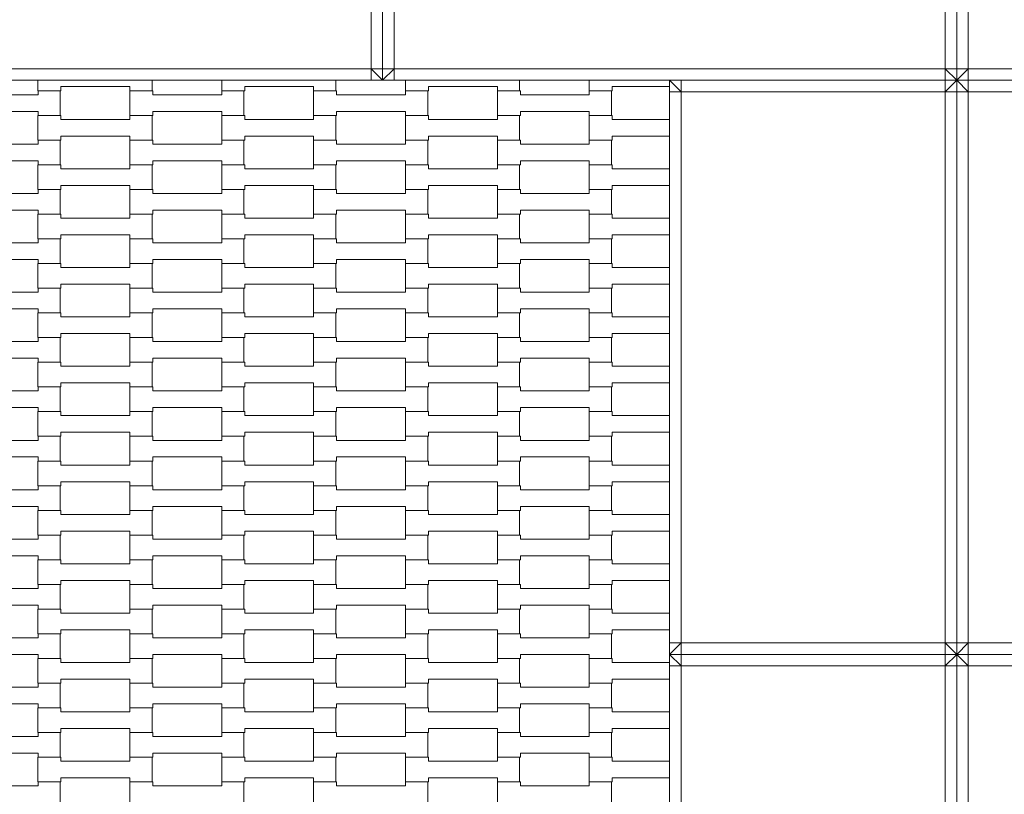
# Model space of a CAD drawing. Units: millimetres. Extents: x 48501 to 69501, y -14850 to 14850.
# Drawn here: x 58488 to 59345, y -872 to -197 of the extents above; entities that cross this region are included whole.
import ezdxf

# ---------------------------------------------------------------- set-up
doc = ezdxf.new("R2010")
doc.units = ezdxf.units.MM
doc.header["$MEASUREMENT"] = 0
doc.layers.add('02-150x150', color=7, linetype='Continuous')
doc.layers.add('InterSystem-drawing', color=7, linetype='Continuous')

msp = doc.modelspace()

# ---------------------------------------------------------------- linework, layer by layer
at = {"layer": '02-150x150', "color": 7, "linetype": 'Continuous', "lineweight": 13, "flags": 128}
for points in [[(58803.58, -250), (58803.58, -240), (58803.58, -10), (58803.58, 0)], [(58803.58, -250), (58803.58, -240), (58803.58, -10), (58803.58, 0)], [(59303.58, -250), (59303.58, -240), (59303.58, -10), (59303.58, 0)], [(59303.58, -250), (59303.58, -240), (59303.58, -10), (59303.58, 0)], [(58793.58, -240), (58793.58, -10)], [(58813.58, -10), (58813.58, -240)], [(59293.58, -240), (59293.58, -10)], [(59313.58, -10), (59313.58, -240)], [(58793.58, -240), (58313.58, -240)], [(58793.58, -250), (58793.58, -240)], [(58803.58, -250), (58793.58, -240)], [(58803.58, -240), (58793.58, -240)], [(58813.58, -240), (58803.58, -240)], [(58803.58, -250), (58813.58, -240)], [(58813.58, -250), (58813.58, -240)], [(59293.58, -240), (58813.58, -240)], [(59293.58, -250), (59293.58, -240)], [(59303.58, -250), (59293.58, -240)], [(59303.58, -240), (59293.58, -240)], [(59313.58, -240), (59303.58, -240)], [(59303.58, -250), (59313.58, -240)], [(59313.58, -250), (59313.58, -240)], [(59793.58, -240), (59313.58, -240)], [(58803.58, -250), (58793.58, -250), (58313.58, -250), (58303.58, -250)], [(59303.58, -250), (59293.58, -250), (58813.58, -250), (58803.58, -250)], [(59053.58, -250), (59053.58, -260), (59053.58, -740), (59053.58, -750)], [(59303.58, -250), (59293.58, -250), (59063.58, -250), (59053.58, -250)], [(59063.58, -260), (59053.58, -250)], [(59063.58, -250), (59063.58, -260)], [(59303.58, -250), (59293.58, -260)], [(59293.58, -250), (59293.58, -260)], [(59303.58, -250), (59303.58, -260), (59303.58, -740), (59303.58, -750)], [(59803.58, -250), (59793.58, -250), (59313.58, -250), (59303.58, -250)], [(59303.58, -250), (59303.58, -260), (59303.58, -740), (59303.58, -750)], [(59553.58, -250), (59543.58, -250), (59313.58, -250), (59303.58, -250)], [(59313.58, -260), (59303.58, -250)], [(59313.58, -250), (59313.58, -260)], [(59053.58, -260), (59063.58, -260)], [(59063.58, -260), (59063.58, -740)], [(59293.58, -260), (59063.58, -260)], [(59293.58, -260), (59293.58, -740)], [(59303.58, -260), (59293.58, -260)], [(59303.58, -260), (59313.58, -260)], [(59313.58, -260), (59313.58, -740)], [(59543.58, -260), (59313.58, -260)], [(59053.58, -750), (59063.58, -740)], [(59053.58, -740), (59063.58, -740)], [(59063.58, -750), (59063.58, -740)], [(59063.58, -740), (59293.58, -740)], [(59293.58, -740), (59293.58, -750)], [(59303.58, -740), (59293.58, -740)], [(59303.58, -750), (59293.58, -740)], [(59303.58, -750), (59313.58, -740)], [(59303.58, -740), (59313.58, -740)], [(59313.58, -750), (59313.58, -740)], [(59313.58, -740), (59543.58, -740)], [(59053.58, -750), (59053.58, -760), (59053.58, -1240), (59053.58, -1250)], [(59303.58, -750), (59293.58, -750), (59063.58, -750), (59053.58, -750)], [(59063.58, -760), (59053.58, -750)], [(59303.58, -750), (59293.58, -750), (59063.58, -750), (59053.58, -750)], [(59063.58, -750), (59063.58, -760)], [(59303.58, -750), (59293.58, -760)], [(59293.58, -750), (59293.58, -760)], [(59303.58, -750), (59303.58, -760), (59303.58, -1240), (59303.58, -1250)], [(59303.58, -750), (59303.58, -760), (59303.58, -1240), (59303.58, -1250)], [(59553.58, -750), (59543.58, -750), (59313.58, -750), (59303.58, -750)], [(59313.58, -760), (59303.58, -750)], [(59553.58, -750), (59543.58, -750), (59313.58, -750), (59303.58, -750)], [(59313.58, -750), (59313.58, -760)], [(59053.58, -760), (59063.58, -760)], [(59063.58, -760), (59063.58, -1240)], [(59293.58, -760), (59063.58, -760)], [(59293.58, -760), (59293.58, -1240)], [(59303.58, -760), (59293.58, -760)], [(59303.58, -760), (59313.58, -760)], [(59313.58, -760), (59313.58, -1240)], [(59543.58, -760), (59313.58, -760)]]:
    msp.add_lwpolyline(points, dxfattribs=at)
at = {"layer": 'InterSystem-drawing', "color": 7, "linetype": 'Continuous', "lineweight": 13, "flags": 128}
for points in [[(58602.91, -250), (58602.91, -259.08), (58583.61, -259.08), (58583.61, -255.58), (58523.61, -255.58), (58523.61, -259.08), (58503.6, -259.08), (58503.6, -250)], [(58762.91, -250), (58762.91, -259.08), (58743.61, -259.08), (58743.61, -255.58), (58683.61, -255.58), (58683.61, -259.08), (58663.6, -259.08), (58663.6, -250)], [(58922.91, -250), (58922.91, -259.08), (58903.61, -259.08), (58903.61, -255.58), (58843.61, -255.58), (58843.61, -259.08), (58823.6, -259.08), (58823.6, -250)], [(59053.58, -255.58), (59003.61, -255.58), (59003.61, -259.08), (58983.6, -259.08), (58983.6, -250)], [(59053.58, -298.58), (59003.61, -298.58), (59003.61, -302.08), (58983.6, -302.08), (58983.6, -280.58), (59003.59, -280.58), (59003.59, -284.08), (59053.58, -284.08)], [(59053.58, -341.58), (59003.61, -341.58), (59003.61, -345.08), (58983.6, -345.08), (58983.6, -323.58), (59003.59, -323.58), (59003.59, -327.08), (59053.58, -327.08)], [(59053.58, -384.58), (59003.61, -384.58), (59003.61, -388.08), (58983.6, -388.08), (58983.6, -366.58), (59003.59, -366.58), (59003.59, -370.08), (59053.58, -370.08)], [(59053.58, -427.58), (59003.61, -427.58), (59003.61, -431.08), (58983.6, -431.08), (58983.6, -409.58), (59003.59, -409.58), (59003.59, -413.08), (59053.58, -413.08)], [(59053.58, -470.58), (59003.61, -470.58), (59003.61, -474.08), (58983.6, -474.08), (58983.6, -452.58), (59003.59, -452.58), (59003.59, -456.08), (59053.58, -456.08)], [(59053.58, -513.58), (59003.61, -513.58), (59003.61, -517.08), (58983.6, -517.08), (58983.6, -495.58), (59003.59, -495.58), (59003.59, -499.08), (59053.58, -499.08)], [(59053.58, -556.58), (59003.61, -556.58), (59003.61, -560.08), (58983.6, -560.08), (58983.6, -538.58), (59003.59, -538.58), (59003.59, -542.08), (59053.58, -542.08)], [(59053.58, -599.58), (59003.61, -599.58), (59003.61, -603.08), (58983.6, -603.08), (58983.6, -581.58), (59003.59, -581.58), (59003.59, -585.08), (59053.58, -585.08)], [(59053.58, -642.58), (59003.61, -642.58), (59003.61, -646.08), (58983.6, -646.08), (58983.6, -624.58), (59003.59, -624.58), (59003.59, -628.08), (59053.58, -628.08)], [(59053.58, -685.58), (59003.61, -685.58), (59003.61, -689.08), (58983.6, -689.08), (58983.6, -667.58), (59003.59, -667.58), (59003.59, -671.08), (59053.58, -671.08)], [(59053.58, -728.58), (59003.61, -728.58), (59003.61, -732.08), (58983.6, -732.08), (58983.6, -710.58), (59003.59, -710.58), (59003.59, -714.08), (59053.58, -714.08)], [(59053.58, -771.58), (59003.61, -771.58), (59003.61, -775.08), (58983.6, -775.08), (58983.6, -753.58), (59003.59, -753.58), (59003.59, -757.08), (59053.58, -757.08)], [(59053.58, -814.58), (59003.61, -814.58), (59003.61, -818.08), (58983.6, -818.08), (58983.6, -796.58), (59003.59, -796.58), (59003.59, -800.08), (59053.58, -800.08)], [(59053.58, -857.58), (59003.61, -857.58), (59003.61, -861.08), (58983.6, -861.08), (58983.6, -839.58), (59003.59, -839.58), (59003.59, -843.08), (59053.58, -843.08)]]:
    msp.add_lwpolyline(points, dxfattribs=at)
for points in [[(58423.6, -280.58), (58423.6, -259.08), (58443.59, -259.08), (58443.59, -262.58), (58503.61, -262.58), (58503.61, -259.08), (58522.91, -259.08), (58522.91, -280.58), (58503.61, -280.58), (58503.61, -277.08), (58443.61, -277.08), (58443.61, -280.58)], [(58583.6, -280.58), (58583.6, -259.08), (58603.59, -259.08), (58603.59, -262.58), (58663.61, -262.58), (58663.61, -259.08), (58682.91, -259.08), (58682.91, -280.58), (58663.61, -280.58), (58663.61, -277.08), (58603.61, -277.08), (58603.61, -280.58)], [(58743.6, -280.58), (58743.6, -259.08), (58763.59, -259.08), (58763.59, -262.58), (58823.61, -262.58), (58823.61, -259.08), (58842.91, -259.08), (58842.91, -280.58), (58823.61, -280.58), (58823.61, -277.08), (58763.61, -277.08), (58763.61, -280.58)], [(58903.6, -280.58), (58903.6, -259.08), (58923.59, -259.08), (58923.59, -262.58), (58983.61, -262.58), (58983.61, -259.08), (59002.91, -259.08), (59002.91, -280.58), (58983.61, -280.58), (58983.61, -277.08), (58923.61, -277.08), (58923.61, -280.58)], [(58503.6, -302.08), (58503.6, -280.58), (58523.59, -280.58), (58523.59, -284.08), (58583.61, -284.08), (58583.61, -280.58), (58602.91, -280.58), (58602.91, -302.08), (58583.61, -302.08), (58583.61, -298.58), (58523.61, -298.58), (58523.61, -302.08)], [(58663.6, -302.08), (58663.6, -280.58), (58683.59, -280.58), (58683.59, -284.08), (58743.61, -284.08), (58743.61, -280.58), (58762.91, -280.58), (58762.91, -302.08), (58743.61, -302.08), (58743.61, -298.58), (58683.61, -298.58), (58683.61, -302.08)], [(58823.6, -302.08), (58823.6, -280.58), (58843.59, -280.58), (58843.59, -284.08), (58903.61, -284.08), (58903.61, -280.58), (58922.91, -280.58), (58922.91, -302.08), (58903.61, -302.08), (58903.61, -298.58), (58843.61, -298.58), (58843.61, -302.08)], [(58423.6, -323.58), (58423.6, -302.08), (58443.59, -302.08), (58443.59, -305.58), (58503.61, -305.58), (58503.61, -302.08), (58522.91, -302.08), (58522.91, -323.58), (58503.61, -323.58), (58503.61, -320.08), (58443.61, -320.08), (58443.61, -323.58)], [(58583.6, -323.58), (58583.6, -302.08), (58603.59, -302.08), (58603.59, -305.58), (58663.61, -305.58), (58663.61, -302.08), (58682.91, -302.08), (58682.91, -323.58), (58663.61, -323.58), (58663.61, -320.08), (58603.61, -320.08), (58603.61, -323.58)], [(58743.6, -323.58), (58743.6, -302.08), (58763.59, -302.08), (58763.59, -305.58), (58823.61, -305.58), (58823.61, -302.08), (58842.91, -302.08), (58842.91, -323.58), (58823.61, -323.58), (58823.61, -320.08), (58763.61, -320.08), (58763.61, -323.58)], [(58903.6, -323.58), (58903.6, -302.08), (58923.59, -302.08), (58923.59, -305.58), (58983.61, -305.58), (58983.61, -302.08), (59002.91, -302.08), (59002.91, -323.58), (58983.61, -323.58), (58983.61, -320.08), (58923.61, -320.08), (58923.61, -323.58)], [(58503.6, -345.08), (58503.6, -323.58), (58523.59, -323.58), (58523.59, -327.08), (58583.61, -327.08), (58583.61, -323.58), (58602.91, -323.58), (58602.91, -345.08), (58583.61, -345.08), (58583.61, -341.58), (58523.61, -341.58), (58523.61, -345.08)], [(58663.6, -345.08), (58663.6, -323.58), (58683.59, -323.58), (58683.59, -327.08), (58743.61, -327.08), (58743.61, -323.58), (58762.91, -323.58), (58762.91, -345.08), (58743.61, -345.08), (58743.61, -341.58), (58683.61, -341.58), (58683.61, -345.08)], [(58823.6, -345.08), (58823.6, -323.58), (58843.59, -323.58), (58843.59, -327.08), (58903.61, -327.08), (58903.61, -323.58), (58922.91, -323.58), (58922.91, -345.08), (58903.61, -345.08), (58903.61, -341.58), (58843.61, -341.58), (58843.61, -345.08)], [(58423.6, -366.58), (58423.6, -345.08), (58443.59, -345.08), (58443.59, -348.58), (58503.61, -348.58), (58503.61, -345.08), (58522.91, -345.08), (58522.91, -366.58), (58503.61, -366.58), (58503.61, -363.08), (58443.61, -363.08), (58443.61, -366.58)], [(58583.6, -366.58), (58583.6, -345.08), (58603.59, -345.08), (58603.59, -348.58), (58663.61, -348.58), (58663.61, -345.08), (58682.91, -345.08), (58682.91, -366.58), (58663.61, -366.58), (58663.61, -363.08), (58603.61, -363.08), (58603.61, -366.58)], [(58743.6, -366.58), (58743.6, -345.08), (58763.59, -345.08), (58763.59, -348.58), (58823.61, -348.58), (58823.61, -345.08), (58842.91, -345.08), (58842.91, -366.58), (58823.61, -366.58), (58823.61, -363.08), (58763.61, -363.08), (58763.61, -366.58)], [(58903.6, -366.58), (58903.6, -345.08), (58923.59, -345.08), (58923.59, -348.58), (58983.61, -348.58), (58983.61, -345.08), (59002.91, -345.08), (59002.91, -366.58), (58983.61, -366.58), (58983.61, -363.08), (58923.61, -363.08), (58923.61, -366.58)], [(58503.6, -388.08), (58503.6, -366.58), (58523.59, -366.58), (58523.59, -370.08), (58583.61, -370.08), (58583.61, -366.58), (58602.91, -366.58), (58602.91, -388.08), (58583.61, -388.08), (58583.61, -384.58), (58523.61, -384.58), (58523.61, -388.08)], [(58663.6, -388.08), (58663.6, -366.58), (58683.59, -366.58), (58683.59, -370.08), (58743.61, -370.08), (58743.61, -366.58), (58762.91, -366.58), (58762.91, -388.08), (58743.61, -388.08), (58743.61, -384.58), (58683.61, -384.58), (58683.61, -388.08)], [(58823.6, -388.08), (58823.6, -366.58), (58843.59, -366.58), (58843.59, -370.08), (58903.61, -370.08), (58903.61, -366.58), (58922.91, -366.58), (58922.91, -388.08), (58903.61, -388.08), (58903.61, -384.58), (58843.61, -384.58), (58843.61, -388.08)], [(58423.6, -409.58), (58423.6, -388.08), (58443.59, -388.08), (58443.59, -391.58), (58503.61, -391.58), (58503.61, -388.08), (58522.91, -388.08), (58522.91, -409.58), (58503.61, -409.58), (58503.61, -406.08), (58443.61, -406.08), (58443.61, -409.58)], [(58583.6, -409.58), (58583.6, -388.08), (58603.59, -388.08), (58603.59, -391.58), (58663.61, -391.58), (58663.61, -388.08), (58682.91, -388.08), (58682.91, -409.58), (58663.61, -409.58), (58663.61, -406.08), (58603.61, -406.08), (58603.61, -409.58)], [(58743.6, -409.58), (58743.6, -388.08), (58763.59, -388.08), (58763.59, -391.58), (58823.61, -391.58), (58823.61, -388.08), (58842.91, -388.08), (58842.91, -409.58), (58823.61, -409.58), (58823.61, -406.08), (58763.61, -406.08), (58763.61, -409.58)], [(58903.6, -409.58), (58903.6, -388.08), (58923.59, -388.08), (58923.59, -391.58), (58983.61, -391.58), (58983.61, -388.08), (59002.91, -388.08), (59002.91, -409.58), (58983.61, -409.58), (58983.61, -406.08), (58923.61, -406.08), (58923.61, -409.58)], [(58503.6, -431.08), (58503.6, -409.58), (58523.59, -409.58), (58523.59, -413.08), (58583.61, -413.08), (58583.61, -409.58), (58602.91, -409.58), (58602.91, -431.08), (58583.61, -431.08), (58583.61, -427.58), (58523.61, -427.58), (58523.61, -431.08)], [(58663.6, -431.08), (58663.6, -409.58), (58683.59, -409.58), (58683.59, -413.08), (58743.61, -413.08), (58743.61, -409.58), (58762.91, -409.58), (58762.91, -431.08), (58743.61, -431.08), (58743.61, -427.58), (58683.61, -427.58), (58683.61, -431.08)], [(58823.6, -431.08), (58823.6, -409.58), (58843.59, -409.58), (58843.59, -413.08), (58903.61, -413.08), (58903.61, -409.58), (58922.91, -409.58), (58922.91, -431.08), (58903.61, -431.08), (58903.61, -427.58), (58843.61, -427.58), (58843.61, -431.08)], [(58423.6, -452.58), (58423.6, -431.08), (58443.59, -431.08), (58443.59, -434.58), (58503.61, -434.58), (58503.61, -431.08), (58522.91, -431.08), (58522.91, -452.58), (58503.61, -452.58), (58503.61, -449.08), (58443.61, -449.08), (58443.61, -452.58)], [(58583.6, -452.58), (58583.6, -431.08), (58603.59, -431.08), (58603.59, -434.58), (58663.61, -434.58), (58663.61, -431.08), (58682.91, -431.08), (58682.91, -452.58), (58663.61, -452.58), (58663.61, -449.08), (58603.61, -449.08), (58603.61, -452.58)], [(58743.6, -452.58), (58743.6, -431.08), (58763.59, -431.08), (58763.59, -434.58), (58823.61, -434.58), (58823.61, -431.08), (58842.91, -431.08), (58842.91, -452.58), (58823.61, -452.58), (58823.61, -449.08), (58763.61, -449.08), (58763.61, -452.58)], [(58903.6, -452.58), (58903.6, -431.08), (58923.59, -431.08), (58923.59, -434.58), (58983.61, -434.58), (58983.61, -431.08), (59002.91, -431.08), (59002.91, -452.58), (58983.61, -452.58), (58983.61, -449.08), (58923.61, -449.08), (58923.61, -452.58)], [(58503.6, -474.08), (58503.6, -452.58), (58523.59, -452.58), (58523.59, -456.08), (58583.61, -456.08), (58583.61, -452.58), (58602.91, -452.58), (58602.91, -474.08), (58583.61, -474.08), (58583.61, -470.58), (58523.61, -470.58), (58523.61, -474.08)], [(58663.6, -474.08), (58663.6, -452.58), (58683.59, -452.58), (58683.59, -456.08), (58743.61, -456.08), (58743.61, -452.58), (58762.91, -452.58), (58762.91, -474.08), (58743.61, -474.08), (58743.61, -470.58), (58683.61, -470.58), (58683.61, -474.08)], [(58823.6, -474.08), (58823.6, -452.58), (58843.59, -452.58), (58843.59, -456.08), (58903.61, -456.08), (58903.61, -452.58), (58922.91, -452.58), (58922.91, -474.08), (58903.61, -474.08), (58903.61, -470.58), (58843.61, -470.58), (58843.61, -474.08)], [(58423.6, -495.58), (58423.6, -474.08), (58443.59, -474.08), (58443.59, -477.58), (58503.61, -477.58), (58503.61, -474.08), (58522.91, -474.08), (58522.91, -495.58), (58503.61, -495.58), (58503.61, -492.08), (58443.61, -492.08), (58443.61, -495.58)], [(58583.6, -495.58), (58583.6, -474.08), (58603.59, -474.08), (58603.59, -477.58), (58663.61, -477.58), (58663.61, -474.08), (58682.91, -474.08), (58682.91, -495.58), (58663.61, -495.58), (58663.61, -492.08), (58603.61, -492.08), (58603.61, -495.58)], [(58743.6, -495.58), (58743.6, -474.08), (58763.59, -474.08), (58763.59, -477.58), (58823.61, -477.58), (58823.61, -474.08), (58842.91, -474.08), (58842.91, -495.58), (58823.61, -495.58), (58823.61, -492.08), (58763.61, -492.08), (58763.61, -495.58)], [(58903.6, -495.58), (58903.6, -474.08), (58923.59, -474.08), (58923.59, -477.58), (58983.61, -477.58), (58983.61, -474.08), (59002.91, -474.08), (59002.91, -495.58), (58983.61, -495.58), (58983.61, -492.08), (58923.61, -492.08), (58923.61, -495.58)], [(58503.6, -517.08), (58503.6, -495.58), (58523.59, -495.58), (58523.59, -499.08), (58583.61, -499.08), (58583.61, -495.58), (58602.91, -495.58), (58602.91, -517.08), (58583.61, -517.08), (58583.61, -513.58), (58523.61, -513.58), (58523.61, -517.08)], [(58663.6, -517.08), (58663.6, -495.58), (58683.59, -495.58), (58683.59, -499.08), (58743.61, -499.08), (58743.61, -495.58), (58762.91, -495.58), (58762.91, -517.08), (58743.61, -517.08), (58743.61, -513.58), (58683.61, -513.58), (58683.61, -517.08)], [(58823.6, -517.08), (58823.6, -495.58), (58843.59, -495.58), (58843.59, -499.08), (58903.61, -499.08), (58903.61, -495.58), (58922.91, -495.58), (58922.91, -517.08), (58903.61, -517.08), (58903.61, -513.58), (58843.61, -513.58), (58843.61, -517.08)], [(58423.6, -538.58), (58423.6, -517.08), (58443.59, -517.08), (58443.59, -520.58), (58503.61, -520.58), (58503.61, -517.08), (58522.91, -517.08), (58522.91, -538.58), (58503.61, -538.58), (58503.61, -535.08), (58443.61, -535.08), (58443.61, -538.58)], [(58583.6, -538.58), (58583.6, -517.08), (58603.59, -517.08), (58603.59, -520.58), (58663.61, -520.58), (58663.61, -517.08), (58682.91, -517.08), (58682.91, -538.58), (58663.61, -538.58), (58663.61, -535.08), (58603.61, -535.08), (58603.61, -538.58)], [(58743.6, -538.58), (58743.6, -517.08), (58763.59, -517.08), (58763.59, -520.58), (58823.61, -520.58), (58823.61, -517.08), (58842.91, -517.08), (58842.91, -538.58), (58823.61, -538.58), (58823.61, -535.08), (58763.61, -535.08), (58763.61, -538.58)], [(58903.6, -538.58), (58903.6, -517.08), (58923.59, -517.08), (58923.59, -520.58), (58983.61, -520.58), (58983.61, -517.08), (59002.91, -517.08), (59002.91, -538.58), (58983.61, -538.58), (58983.61, -535.08), (58923.61, -535.08), (58923.61, -538.58)], [(58503.6, -560.08), (58503.6, -538.58), (58523.59, -538.58), (58523.59, -542.08), (58583.61, -542.08), (58583.61, -538.58), (58602.91, -538.58), (58602.91, -560.08), (58583.61, -560.08), (58583.61, -556.58), (58523.61, -556.58), (58523.61, -560.08)], [(58663.6, -560.08), (58663.6, -538.58), (58683.59, -538.58), (58683.59, -542.08), (58743.61, -542.08), (58743.61, -538.58), (58762.91, -538.58), (58762.91, -560.08), (58743.61, -560.08), (58743.61, -556.58), (58683.61, -556.58), (58683.61, -560.08)], [(58823.6, -560.08), (58823.6, -538.58), (58843.59, -538.58), (58843.59, -542.08), (58903.61, -542.08), (58903.61, -538.58), (58922.91, -538.58), (58922.91, -560.08), (58903.61, -560.08), (58903.61, -556.58), (58843.61, -556.58), (58843.61, -560.08)], [(58423.6, -581.58), (58423.6, -560.08), (58443.59, -560.08), (58443.59, -563.58), (58503.61, -563.58), (58503.61, -560.08), (58522.91, -560.08), (58522.91, -581.58), (58503.61, -581.58), (58503.61, -578.08), (58443.61, -578.08), (58443.61, -581.58)], [(58583.6, -581.58), (58583.6, -560.08), (58603.59, -560.08), (58603.59, -563.58), (58663.61, -563.58), (58663.61, -560.08), (58682.91, -560.08), (58682.91, -581.58), (58663.61, -581.58), (58663.61, -578.08), (58603.61, -578.08), (58603.61, -581.58)], [(58743.6, -581.58), (58743.6, -560.08), (58763.59, -560.08), (58763.59, -563.58), (58823.61, -563.58), (58823.61, -560.08), (58842.91, -560.08), (58842.91, -581.58), (58823.61, -581.58), (58823.61, -578.08), (58763.61, -578.08), (58763.61, -581.58)], [(58903.6, -581.58), (58903.6, -560.08), (58923.59, -560.08), (58923.59, -563.58), (58983.61, -563.58), (58983.61, -560.08), (59002.91, -560.08), (59002.91, -581.58), (58983.61, -581.58), (58983.61, -578.08), (58923.61, -578.08), (58923.61, -581.58)], [(58503.6, -603.08), (58503.6, -581.58), (58523.59, -581.58), (58523.59, -585.08), (58583.61, -585.08), (58583.61, -581.58), (58602.91, -581.58), (58602.91, -603.08), (58583.61, -603.08), (58583.61, -599.58), (58523.61, -599.58), (58523.61, -603.08)], [(58663.6, -603.08), (58663.6, -581.58), (58683.59, -581.58), (58683.59, -585.08), (58743.61, -585.08), (58743.61, -581.58), (58762.91, -581.58), (58762.91, -603.08), (58743.61, -603.08), (58743.61, -599.58), (58683.61, -599.58), (58683.61, -603.08)], [(58823.6, -603.08), (58823.6, -581.58), (58843.59, -581.58), (58843.59, -585.08), (58903.61, -585.08), (58903.61, -581.58), (58922.91, -581.58), (58922.91, -603.08), (58903.61, -603.08), (58903.61, -599.58), (58843.61, -599.58), (58843.61, -603.08)], [(58423.6, -624.58), (58423.6, -603.08), (58443.59, -603.08), (58443.59, -606.58), (58503.61, -606.58), (58503.61, -603.08), (58522.91, -603.08), (58522.91, -624.58), (58503.61, -624.58), (58503.61, -621.08), (58443.61, -621.08), (58443.61, -624.58)], [(58583.6, -624.58), (58583.6, -603.08), (58603.59, -603.08), (58603.59, -606.58), (58663.61, -606.58), (58663.61, -603.08), (58682.91, -603.08), (58682.91, -624.58), (58663.61, -624.58), (58663.61, -621.08), (58603.61, -621.08), (58603.61, -624.58)], [(58743.6, -624.58), (58743.6, -603.08), (58763.59, -603.08), (58763.59, -606.58), (58823.61, -606.58), (58823.61, -603.08), (58842.91, -603.08), (58842.91, -624.58), (58823.61, -624.58), (58823.61, -621.08), (58763.61, -621.08), (58763.61, -624.58)], [(58903.6, -624.58), (58903.6, -603.08), (58923.59, -603.08), (58923.59, -606.58), (58983.61, -606.58), (58983.61, -603.08), (59002.91, -603.08), (59002.91, -624.58), (58983.61, -624.58), (58983.61, -621.08), (58923.61, -621.08), (58923.61, -624.58)], [(58503.6, -646.08), (58503.6, -624.58), (58523.59, -624.58), (58523.59, -628.08), (58583.61, -628.08), (58583.61, -624.58), (58602.91, -624.58), (58602.91, -646.08), (58583.61, -646.08), (58583.61, -642.58), (58523.61, -642.58), (58523.61, -646.08)], [(58663.6, -646.08), (58663.6, -624.58), (58683.59, -624.58), (58683.59, -628.08), (58743.61, -628.08), (58743.61, -624.58), (58762.91, -624.58), (58762.91, -646.08), (58743.61, -646.08), (58743.61, -642.58), (58683.61, -642.58), (58683.61, -646.08)], [(58823.6, -646.08), (58823.6, -624.58), (58843.59, -624.58), (58843.59, -628.08), (58903.61, -628.08), (58903.61, -624.58), (58922.91, -624.58), (58922.91, -646.08), (58903.61, -646.08), (58903.61, -642.58), (58843.61, -642.58), (58843.61, -646.08)], [(58423.6, -667.58), (58423.6, -646.08), (58443.59, -646.08), (58443.59, -649.58), (58503.61, -649.58), (58503.61, -646.08), (58522.91, -646.08), (58522.91, -667.58), (58503.61, -667.58), (58503.61, -664.08), (58443.61, -664.08), (58443.61, -667.58)], [(58583.6, -667.58), (58583.6, -646.08), (58603.59, -646.08), (58603.59, -649.58), (58663.61, -649.58), (58663.61, -646.08), (58682.91, -646.08), (58682.91, -667.58), (58663.61, -667.58), (58663.61, -664.08), (58603.61, -664.08), (58603.61, -667.58)], [(58743.6, -667.58), (58743.6, -646.08), (58763.59, -646.08), (58763.59, -649.58), (58823.61, -649.58), (58823.61, -646.08), (58842.91, -646.08), (58842.91, -667.58), (58823.61, -667.58), (58823.61, -664.08), (58763.61, -664.08), (58763.61, -667.58)], [(58903.6, -667.58), (58903.6, -646.08), (58923.59, -646.08), (58923.59, -649.58), (58983.61, -649.58), (58983.61, -646.08), (59002.91, -646.08), (59002.91, -667.58), (58983.61, -667.58), (58983.61, -664.08), (58923.61, -664.08), (58923.61, -667.58)], [(58503.6, -689.08), (58503.6, -667.58), (58523.59, -667.58), (58523.59, -671.08), (58583.61, -671.08), (58583.61, -667.58), (58602.91, -667.58), (58602.91, -689.08), (58583.61, -689.08), (58583.61, -685.58), (58523.61, -685.58), (58523.61, -689.08)], [(58663.6, -689.08), (58663.6, -667.58), (58683.59, -667.58), (58683.59, -671.08), (58743.61, -671.08), (58743.61, -667.58), (58762.91, -667.58), (58762.91, -689.08), (58743.61, -689.08), (58743.61, -685.58), (58683.61, -685.58), (58683.61, -689.08)], [(58823.6, -689.08), (58823.6, -667.58), (58843.59, -667.58), (58843.59, -671.08), (58903.61, -671.08), (58903.61, -667.58), (58922.91, -667.58), (58922.91, -689.08), (58903.61, -689.08), (58903.61, -685.58), (58843.61, -685.58), (58843.61, -689.08)], [(58423.6, -710.58), (58423.6, -689.08), (58443.59, -689.08), (58443.59, -692.58), (58503.61, -692.58), (58503.61, -689.08), (58522.91, -689.08), (58522.91, -710.58), (58503.61, -710.58), (58503.61, -707.08), (58443.61, -707.08), (58443.61, -710.58)], [(58583.6, -710.58), (58583.6, -689.08), (58603.59, -689.08), (58603.59, -692.58), (58663.61, -692.58), (58663.61, -689.08), (58682.91, -689.08), (58682.91, -710.58), (58663.61, -710.58), (58663.61, -707.08), (58603.61, -707.08), (58603.61, -710.58)], [(58743.6, -710.58), (58743.6, -689.08), (58763.59, -689.08), (58763.59, -692.58), (58823.61, -692.58), (58823.61, -689.08), (58842.91, -689.08), (58842.91, -710.58), (58823.61, -710.58), (58823.61, -707.08), (58763.61, -707.08), (58763.61, -710.58)], [(58903.6, -710.58), (58903.6, -689.08), (58923.59, -689.08), (58923.59, -692.58), (58983.61, -692.58), (58983.61, -689.08), (59002.91, -689.08), (59002.91, -710.58), (58983.61, -710.58), (58983.61, -707.08), (58923.61, -707.08), (58923.61, -710.58)], [(58503.6, -732.08), (58503.6, -710.58), (58523.59, -710.58), (58523.59, -714.08), (58583.61, -714.08), (58583.61, -710.58), (58602.91, -710.58), (58602.91, -732.08), (58583.61, -732.08), (58583.61, -728.58), (58523.61, -728.58), (58523.61, -732.08)], [(58663.6, -732.08), (58663.6, -710.58), (58683.59, -710.58), (58683.59, -714.08), (58743.61, -714.08), (58743.61, -710.58), (58762.91, -710.58), (58762.91, -732.08), (58743.61, -732.08), (58743.61, -728.58), (58683.61, -728.58), (58683.61, -732.08)], [(58823.6, -732.08), (58823.6, -710.58), (58843.59, -710.58), (58843.59, -714.08), (58903.61, -714.08), (58903.61, -710.58), (58922.91, -710.58), (58922.91, -732.08), (58903.61, -732.08), (58903.61, -728.58), (58843.61, -728.58), (58843.61, -732.08)], [(58423.6, -753.58), (58423.6, -732.08), (58443.59, -732.08), (58443.59, -735.58), (58503.61, -735.58), (58503.61, -732.08), (58522.91, -732.08), (58522.91, -753.58), (58503.61, -753.58), (58503.61, -750.08), (58443.61, -750.08), (58443.61, -753.58)], [(58583.6, -753.58), (58583.6, -732.08), (58603.59, -732.08), (58603.59, -735.58), (58663.61, -735.58), (58663.61, -732.08), (58682.91, -732.08), (58682.91, -753.58), (58663.61, -753.58), (58663.61, -750.08), (58603.61, -750.08), (58603.61, -753.58)], [(58743.6, -753.58), (58743.6, -732.08), (58763.59, -732.08), (58763.59, -735.58), (58823.61, -735.58), (58823.61, -732.08), (58842.91, -732.08), (58842.91, -753.58), (58823.61, -753.58), (58823.61, -750.08), (58763.61, -750.08), (58763.61, -753.58)], [(58903.6, -753.58), (58903.6, -732.08), (58923.59, -732.08), (58923.59, -735.58), (58983.61, -735.58), (58983.61, -732.08), (59002.91, -732.08), (59002.91, -753.58), (58983.61, -753.58), (58983.61, -750.08), (58923.61, -750.08), (58923.61, -753.58)], [(58503.6, -775.08), (58503.6, -753.58), (58523.59, -753.58), (58523.59, -757.08), (58583.61, -757.08), (58583.61, -753.58), (58602.91, -753.58), (58602.91, -775.08), (58583.61, -775.08), (58583.61, -771.58), (58523.61, -771.58), (58523.61, -775.08)], [(58663.6, -775.08), (58663.6, -753.58), (58683.59, -753.58), (58683.59, -757.08), (58743.61, -757.08), (58743.61, -753.58), (58762.91, -753.58), (58762.91, -775.08), (58743.61, -775.08), (58743.61, -771.58), (58683.61, -771.58), (58683.61, -775.08)], [(58823.6, -775.08), (58823.6, -753.58), (58843.59, -753.58), (58843.59, -757.08), (58903.61, -757.08), (58903.61, -753.58), (58922.91, -753.58), (58922.91, -775.08), (58903.61, -775.08), (58903.61, -771.58), (58843.61, -771.58), (58843.61, -775.08)], [(58423.6, -796.58), (58423.6, -775.08), (58443.59, -775.08), (58443.59, -778.58), (58503.61, -778.58), (58503.61, -775.08), (58522.91, -775.08), (58522.91, -796.58), (58503.61, -796.58), (58503.61, -793.08), (58443.61, -793.08), (58443.61, -796.58)], [(58583.6, -796.58), (58583.6, -775.08), (58603.59, -775.08), (58603.59, -778.58), (58663.61, -778.58), (58663.61, -775.08), (58682.91, -775.08), (58682.91, -796.58), (58663.61, -796.58), (58663.61, -793.08), (58603.61, -793.08), (58603.61, -796.58)], [(58743.6, -796.58), (58743.6, -775.08), (58763.59, -775.08), (58763.59, -778.58), (58823.61, -778.58), (58823.61, -775.08), (58842.91, -775.08), (58842.91, -796.58), (58823.61, -796.58), (58823.61, -793.08), (58763.61, -793.08), (58763.61, -796.58)], [(58903.6, -796.58), (58903.6, -775.08), (58923.59, -775.08), (58923.59, -778.58), (58983.61, -778.58), (58983.61, -775.08), (59002.91, -775.08), (59002.91, -796.58), (58983.61, -796.58), (58983.61, -793.08), (58923.61, -793.08), (58923.61, -796.58)], [(58503.6, -818.08), (58503.6, -796.58), (58523.59, -796.58), (58523.59, -800.08), (58583.61, -800.08), (58583.61, -796.58), (58602.91, -796.58), (58602.91, -818.08), (58583.61, -818.08), (58583.61, -814.58), (58523.61, -814.58), (58523.61, -818.08)], [(58663.6, -818.08), (58663.6, -796.58), (58683.59, -796.58), (58683.59, -800.08), (58743.61, -800.08), (58743.61, -796.58), (58762.91, -796.58), (58762.91, -818.08), (58743.61, -818.08), (58743.61, -814.58), (58683.61, -814.58), (58683.61, -818.08)], [(58823.6, -818.08), (58823.6, -796.58), (58843.59, -796.58), (58843.59, -800.08), (58903.61, -800.08), (58903.61, -796.58), (58922.91, -796.58), (58922.91, -818.08), (58903.61, -818.08), (58903.61, -814.58), (58843.61, -814.58), (58843.61, -818.08)], [(58423.6, -839.58), (58423.6, -818.08), (58443.59, -818.08), (58443.59, -821.58), (58503.61, -821.58), (58503.61, -818.08), (58522.91, -818.08), (58522.91, -839.58), (58503.61, -839.58), (58503.61, -836.08), (58443.61, -836.08), (58443.61, -839.58)], [(58583.6, -839.58), (58583.6, -818.08), (58603.59, -818.08), (58603.59, -821.58), (58663.61, -821.58), (58663.61, -818.08), (58682.91, -818.08), (58682.91, -839.58), (58663.61, -839.58), (58663.61, -836.08), (58603.61, -836.08), (58603.61, -839.58)], [(58743.6, -839.58), (58743.6, -818.08), (58763.59, -818.08), (58763.59, -821.58), (58823.61, -821.58), (58823.61, -818.08), (58842.91, -818.08), (58842.91, -839.58), (58823.61, -839.58), (58823.61, -836.08), (58763.61, -836.08), (58763.61, -839.58)], [(58903.6, -839.58), (58903.6, -818.08), (58923.59, -818.08), (58923.59, -821.58), (58983.61, -821.58), (58983.61, -818.08), (59002.91, -818.08), (59002.91, -839.58), (58983.61, -839.58), (58983.61, -836.08), (58923.61, -836.08), (58923.61, -839.58)], [(58503.6, -861.08), (58503.6, -839.58), (58523.59, -839.58), (58523.59, -843.08), (58583.61, -843.08), (58583.61, -839.58), (58602.91, -839.58), (58602.91, -861.08), (58583.61, -861.08), (58583.61, -857.58), (58523.61, -857.58), (58523.61, -861.08)], [(58663.6, -861.08), (58663.6, -839.58), (58683.59, -839.58), (58683.59, -843.08), (58743.61, -843.08), (58743.61, -839.58), (58762.91, -839.58), (58762.91, -861.08), (58743.61, -861.08), (58743.61, -857.58), (58683.61, -857.58), (58683.61, -861.08)], [(58823.6, -861.08), (58823.6, -839.58), (58843.59, -839.58), (58843.59, -843.08), (58903.61, -843.08), (58903.61, -839.58), (58922.91, -839.58), (58922.91, -861.08), (58903.61, -861.08), (58903.61, -857.58), (58843.61, -857.58), (58843.61, -861.08)], [(58423.6, -882.58), (58423.6, -861.08), (58443.59, -861.08), (58443.59, -864.58), (58503.61, -864.58), (58503.61, -861.08), (58522.91, -861.08), (58522.91, -882.58), (58503.61, -882.58), (58503.61, -879.08), (58443.61, -879.08), (58443.61, -882.58)], [(58583.6, -882.58), (58583.6, -861.08), (58603.59, -861.08), (58603.59, -864.58), (58663.61, -864.58), (58663.61, -861.08), (58682.91, -861.08), (58682.91, -882.58), (58663.61, -882.58), (58663.61, -879.08), (58603.61, -879.08), (58603.61, -882.58)], [(58743.6, -882.58), (58743.6, -861.08), (58763.59, -861.08), (58763.59, -864.58), (58823.61, -864.58), (58823.61, -861.08), (58842.91, -861.08), (58842.91, -882.58), (58823.61, -882.58), (58823.61, -879.08), (58763.61, -879.08), (58763.61, -882.58)], [(58903.6, -882.58), (58903.6, -861.08), (58923.59, -861.08), (58923.59, -864.58), (58983.61, -864.58), (58983.61, -861.08), (59002.91, -861.08), (59002.91, -882.58), (58983.61, -882.58), (58983.61, -879.08), (58923.61, -879.08), (58923.61, -882.58)]]:
    msp.add_lwpolyline(points, close=True, dxfattribs=at)

doc.saveas('drawing.dxf')
